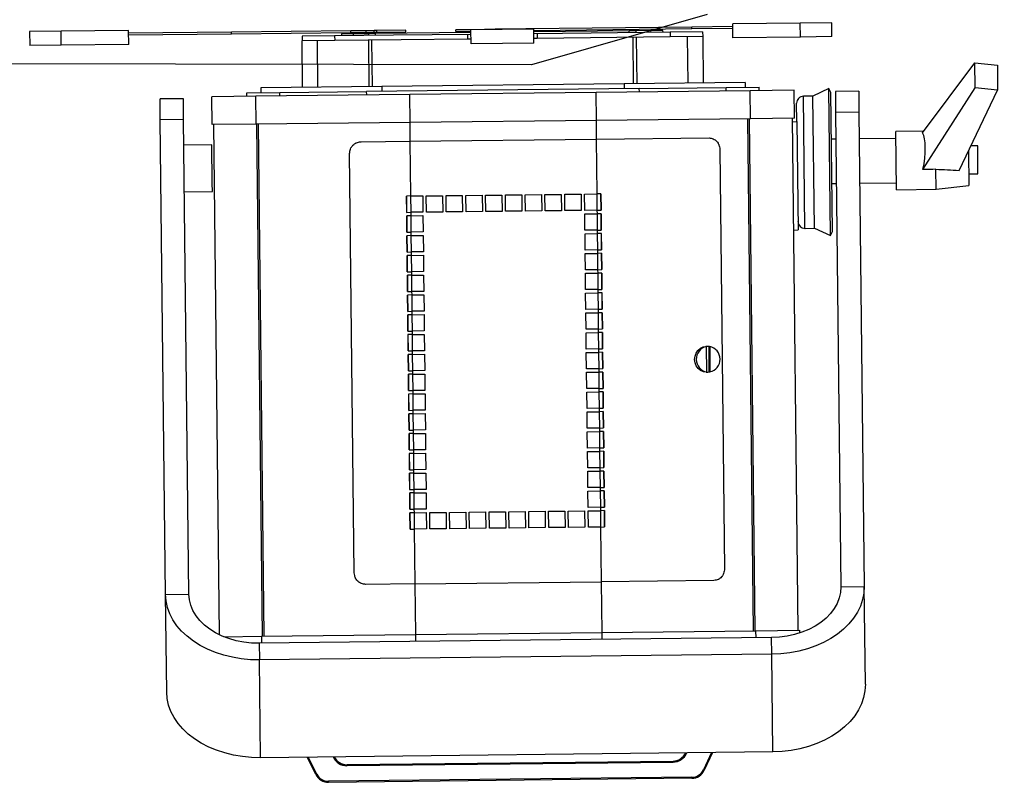
# Model space of a CAD drawing. Units: metres. Extents: x -115.6 to -80.4, y 17.4 to 79.9.
# Drawn here: x -96.1 to -95, y 49.6 to 50.4 of the extents above; entities that cross this region are included whole.
import ezdxf

# ---------------------------------------------------------------- set-up
doc = ezdxf.new("R2010")
doc.units = ezdxf.units.M
doc.header["$LTSCALE"] = 0.9
doc.header["$MEASUREMENT"] = 0
doc.linetypes.add('FANTOME', pattern=[2.5, 1.25, -0.25, 0.25, -0.25, 0.25, -0.25])
doc.layers.get('0').update_dxf_attribs({"linetype": 'CONTINUOUS'})
doc.layers.add('DWG-PASSERELLE', color=250, linetype='FANTOME')

msp = doc.modelspace()

# ---------------------------------------------------------------- linework, layer by layer
at = {"color": 7, "linetype": 'Continuous', "lineweight": 25, "ltscale": 0.2}
for p, q in [((-95.9549, 50.3626), (-96.0253, 50.3618)), ((-95.9547, 50.348), (-95.9549, 50.3626)), ((-95.7233, 50.3622), (-95.8477, 50.3608)), ((-95.7072, 50.3624), (-95.7233, 50.3622)), ((-95.7233, 50.3603), (-95.7233, 50.3622)), ((-95.6989, 50.3625), (-95.7072, 50.3624)), ((-95.7072, 50.3605), (-95.7072, 50.3624)), ((-95.6988, 50.3606), (-95.6989, 50.3625)), ((-95.6961, 50.3625), (-95.6989, 50.3625)), ((-95.6659, 50.3629), (-95.6961, 50.3625)), ((-95.696, 50.3606), (-95.6961, 50.3625)), ((-95.6659, 50.3609), (-95.6659, 50.3629)), ((-95.5837, 50.3638), (-95.6138, 50.3634)), ((-95.6137, 50.3615), (-95.6138, 50.3634)), ((-95.5324, 50.3641), (-95.598, 50.3634)), ((-95.5978, 50.3488), (-95.598, 50.3634)), ((-95.5809, 50.3638), (-95.5837, 50.3638)), ((-95.5837, 50.3635), (-95.5837, 50.3638)), ((-95.5725, 50.3639), (-95.5809, 50.3638)), ((-95.5809, 50.3636), (-95.5809, 50.3638)), ((-95.5406, 50.3643), (-95.5725, 50.3639)), ((-95.5725, 50.3637), (-95.5725, 50.3639)), ((-95.3675, 50.3662), (-95.5406, 50.3643)), ((-95.5406, 50.364), (-95.5406, 50.3643)), ((-95.3675, 50.3642), (-95.5324, 50.3624)), ((-95.5323, 50.3495), (-95.5324, 50.3641)), ((-95.4329, 50.3623), (-95.5324, 50.3612)), ((-95.4258, 50.3624), (-95.4329, 50.3623)), ((-95.4328, 50.3604), (-95.4329, 50.3623)), ((-95.4102, 50.3626), (-95.4258, 50.3624)), ((-95.4258, 50.3604), (-95.4258, 50.3624)), ((-95.3977, 50.3627), (-95.4102, 50.3626)), ((-95.4101, 50.3606), (-95.4102, 50.3626)), ((-95.3976, 50.3608), (-95.3977, 50.3627)), ((-95.3248, 50.3667), (-95.3675, 50.3662)), ((-95.3675, 50.3642), (-95.3675, 50.3662)), ((-95.3248, 50.3647), (-95.3675, 50.3642)), ((-95.2545, 50.3704), (-95.3249, 50.3696)), ((-95.3247, 50.355), (-95.3249, 50.3696)), ((-95.2217, 50.3707), (-95.2545, 50.3704)), ((-95.2543, 50.3558), (-95.2545, 50.3704)), ((-95.2215, 50.3562), (-95.2217, 50.3707)), ((-96.0253, 50.3618), (-96.0581, 50.3614)), ((-96.0581, 50.3614), (-96.0579, 50.3468)), ((-96.0251, 50.3472), (-96.0253, 50.3618)), ((-95.8477, 50.3608), (-95.9549, 50.3597)), ((-95.8477, 50.3589), (-95.9548, 50.3577)), ((-95.8477, 50.3589), (-95.8477, 50.3608)), ((-95.7233, 50.3603), (-95.8477, 50.3589)), ((-95.74, 50.3569), (-95.774, 50.3566)), ((-95.774, 50.3566), (-95.7739, 50.3517)), ((-95.7399, 50.3521), (-95.7739, 50.3517)), ((-95.7734, 50.3032), (-95.7739, 50.3517)), ((-95.7574, 50.3033), (-95.7579, 50.3519)), ((-95.6787, 50.3576), (-95.74, 50.3569)), ((-95.74, 50.3569), (-95.7399, 50.3521)), ((-95.6015, 50.3536), (-95.7399, 50.3521)), ((-95.7202, 50.3591), (-95.7327, 50.359)), ((-95.7327, 50.359), (-95.7327, 50.357)), ((-95.7072, 50.3605), (-95.7233, 50.3603)), ((-95.7045, 50.3593), (-95.7202, 50.3591)), ((-95.7202, 50.3572), (-95.7202, 50.3591)), ((-95.6988, 50.3606), (-95.7072, 50.3605)), ((-95.6975, 50.3594), (-95.7045, 50.3593)), ((-95.7045, 50.3573), (-95.7045, 50.3593)), ((-95.704, 50.3039), (-95.7045, 50.3525)), ((-95.7005, 50.304), (-95.7011, 50.3525)), ((-95.696, 50.3606), (-95.6988, 50.3606)), ((-95.598, 50.3605), (-95.6975, 50.3594)), ((-95.6975, 50.3574), (-95.6975, 50.3594)), ((-95.6659, 50.3609), (-95.696, 50.3606)), ((-95.5979, 50.3585), (-95.6787, 50.3576)), ((-95.598, 50.3617), (-95.6137, 50.3615)), ((-95.6016, 50.3585), (-95.6015, 50.3536)), ((-95.5979, 50.3537), (-95.6015, 50.3536)), ((-95.4727, 50.3599), (-95.5324, 50.3593)), ((-95.5287, 50.3544), (-95.5323, 50.3544)), ((-95.5287, 50.3593), (-95.5287, 50.3544)), ((-95.3903, 50.356), (-95.5287, 50.3544)), ((-95.3903, 50.3608), (-95.4727, 50.3599)), ((-95.4291, 50.3555), (-95.4286, 50.307)), ((-95.4257, 50.3556), (-95.4251, 50.307)), ((-95.3564, 50.3612), (-95.3903, 50.3608)), ((-95.3903, 50.3608), (-95.3903, 50.356)), ((-95.3563, 50.3564), (-95.3903, 50.356)), ((-95.3723, 50.3562), (-95.3717, 50.3076)), ((-95.3564, 50.3612), (-95.3563, 50.3564)), ((-95.3563, 50.3564), (-95.3558, 50.3078)), ((-95.2543, 50.3558), (-95.3247, 50.355)), ((-95.2215, 50.3562), (-95.2543, 50.3558)), ((-96.0251, 50.3472), (-96.0579, 50.3468)), ((-95.9547, 50.348), (-96.0251, 50.3472)), ((-95.5323, 50.3495), (-95.5978, 50.3488)), ((-95.1271, 50.2558), (-95.0726, 50.329)), ((-95.0723, 50.3027), (-95.0726, 50.329)), ((-95.0726, 50.329), (-95.0491, 50.3265)), ((-95.0491, 50.3265), (-95.0488, 50.3003)), ((-95.6908, 50.3041), (-95.8171, 50.3027)), ((-95.8171, 50.3027), (-95.817, 50.2978)), ((-95.4224, 50.3022), (-95.7067, 50.299)), ((-95.4383, 50.3069), (-95.6908, 50.3041)), ((-95.6908, 50.3041), (-95.6908, 50.2992)), ((-95.3121, 50.3083), (-95.4383, 50.3069)), ((-95.4383, 50.3069), (-95.4383, 50.302)), ((-95.4224, 50.3022), (-95.3318, 50.3032)), ((-95.4223, 50.2986), (-95.4224, 50.3022)), ((-95.3318, 50.3032), (-95.2974, 50.3036)), ((-95.3317, 50.2996), (-95.3318, 50.3032)), ((-95.3121, 50.3083), (-95.312, 50.3034)), ((-95.261, 50.3004), (-95.3069, 50.2998)), ((-95.2974, 50.2999), (-95.2974, 50.3036)), ((-95.2607, 50.2712), (-95.261, 50.3004)), ((-95.2247, 50.3022), (-95.2413, 50.2942)), ((-95.2226, 50.2979), (-95.2247, 50.3022)), ((-95.223, 50.1488), (-95.2247, 50.3022)), ((-95.1266, 50.2177), (-95.0723, 50.3027)), ((-95.0488, 50.3003), (-95.0723, 50.3027)), ((-95.8977, 50.2915), (-95.922, 50.2913)), ((-95.9218, 50.2694), (-95.922, 50.2913)), ((-95.8975, 50.2697), (-95.8977, 50.2915)), ((-95.8221, 50.2941), (-95.868, 50.2936)), ((-95.8676, 50.2645), (-95.868, 50.2936)), ((-95.8316, 50.2976), (-95.7972, 50.298)), ((-95.8315, 50.294), (-95.8316, 50.2976)), ((-95.6616, 50.2959), (-95.8221, 50.2941)), ((-95.8217, 50.265), (-95.8221, 50.2941)), ((-95.7972, 50.298), (-95.7067, 50.299)), ((-95.7972, 50.2944), (-95.7972, 50.298)), ((-95.7066, 50.2954), (-95.7067, 50.299)), ((-95.4674, 50.2981), (-95.6616, 50.2959)), ((-95.6613, 50.2668), (-95.6616, 50.2959)), ((-95.3069, 50.2998), (-95.4674, 50.2981)), ((-95.467, 50.2689), (-95.4674, 50.2981)), ((-95.3066, 50.2707), (-95.3069, 50.2998)), ((-95.2413, 50.2942), (-95.2512, 50.2941)), ((-95.2497, 50.1563), (-95.2512, 50.2941)), ((-95.2398, 50.1564), (-95.2413, 50.2942)), ((-95.221, 50.1532), (-95.2226, 50.2979)), ((-95.1936, 50.2994), (-95.2179, 50.2991)), ((-95.2179, 50.2991), (-95.2177, 50.2772)), ((-95.1936, 50.2994), (-95.1934, 50.2775)), ((-95.089, 50.2168), (-95.0488, 50.3003)), ((-95.2582, 50.2676), (-95.2584, 50.2868)), ((-95.8975, 50.2697), (-95.9218, 50.2694)), ((-95.892, 49.7751), (-95.8975, 50.2697)), ((-95.3066, 50.2707), (-95.467, 50.2689)), ((-95.3094, 50.2707), (-95.3035, 49.7368)), ((-95.3078, 50.2707), (-95.3019, 49.7369)), ((-95.2607, 50.2712), (-95.3066, 50.2707)), ((-95.2631, 50.2712), (-95.2571, 49.7374)), ((-95.1934, 50.2775), (-95.2177, 50.2772)), ((-95.2177, 50.2772), (-95.2122, 49.7827)), ((-95.1934, 50.2775), (-95.1879, 49.7829)), ((-95.9163, 49.7748), (-95.9218, 50.2694)), ((-95.8217, 50.265), (-95.8676, 50.2645)), ((-95.8662, 50.2645), (-95.8603, 49.7327)), ((-95.6613, 50.2668), (-95.8217, 50.265)), ((-95.8214, 50.265), (-95.8155, 49.7311)), ((-95.8198, 50.265), (-95.8139, 49.7312)), ((-95.6617, 50.2668), (-95.6615, 50.2471)), ((-95.467, 50.2689), (-95.6613, 50.2668)), ((-95.4675, 50.2689), (-95.4673, 50.2493)), ((-95.263, 50.2675), (-95.2582, 50.2676)), ((-95.2582, 50.2676), (-95.2569, 50.1547)), ((-95.6615, 50.2471), (-95.4673, 50.2493)), ((-95.4673, 50.2493), (-95.3497, 50.2506)), ((-95.4673, 50.2493), (-95.4667, 50.1922)), ((-95.2173, 50.2493), (-95.222, 50.2493)), ((-95.1547, 50.25), (-95.1931, 50.2496)), ((-95.1257, 50.2576), (-95.1548, 50.2573)), ((-95.1541, 50.1966), (-95.1548, 50.2573)), ((-95.868, 50.2433), (-95.8972, 50.243)), ((-95.8676, 50.2035), (-95.868, 50.2433)), ((-95.7125, 50.2466), (-95.6615, 50.2471)), ((-95.6615, 50.2471), (-95.6609, 50.1901)), ((-95.0696, 50.2425), (-95.0767, 50.2424)), ((-95.0693, 50.2133), (-95.0696, 50.2425)), ((-95.7195, 49.7973), (-95.7244, 50.2343)), ((-95.3384, 50.2386), (-95.3336, 49.8015)), ((-95.0793, 50.237), (-95.0789, 50.2011)), ((-95.1128, 50.1971), (-95.1131, 50.218)), ((-95.079, 50.2132), (-95.0693, 50.2133)), ((-95.8675, 50.1948), (-95.8676, 50.2035)), ((-95.2215, 50.2032), (-95.2168, 50.2032)), ((-95.1926, 50.2035), (-95.1542, 50.2039)), ((-95.1128, 50.1971), (-95.0789, 50.2011)), ((-95.8966, 50.1944), (-95.8675, 50.1948)), ((-95.6609, 50.1901), (-95.6652, 50.19)), ((-95.6652, 50.19), (-95.665, 50.173)), ((-95.6649, 50.173), (-95.6651, 50.19)), ((-95.6609, 50.1901), (-95.6481, 50.1902)), ((-95.6609, 50.1901), (-95.6607, 50.1731)), ((-95.6481, 50.1902), (-95.648, 50.1732)), ((-95.6445, 50.1902), (-95.6275, 50.1904)), ((-95.6443, 50.1732), (-95.6445, 50.1902)), ((-95.6275, 50.1904), (-95.6273, 50.1734)), ((-95.6239, 50.1905), (-95.6069, 50.1907)), ((-95.6237, 50.1735), (-95.6239, 50.1905)), ((-95.6069, 50.1907), (-95.6067, 50.1737)), ((-95.6032, 50.1907), (-95.5862, 50.1909)), ((-95.603, 50.1737), (-95.6032, 50.1907)), ((-95.5862, 50.1909), (-95.586, 50.1739)), ((-95.5826, 50.1909), (-95.5656, 50.1911)), ((-95.5824, 50.1739), (-95.5826, 50.1909)), ((-95.5656, 50.1911), (-95.5654, 50.1741)), ((-95.562, 50.1912), (-95.545, 50.1914)), ((-95.5618, 50.1742), (-95.562, 50.1912)), ((-95.545, 50.1914), (-95.5448, 50.1744)), ((-95.5413, 50.1914), (-95.5243, 50.1916)), ((-95.5411, 50.1744), (-95.5413, 50.1914)), ((-95.5243, 50.1916), (-95.5241, 50.1746)), ((-95.5207, 50.1916), (-95.5037, 50.1918)), ((-95.5205, 50.1746), (-95.5207, 50.1916)), ((-95.5037, 50.1918), (-95.5035, 50.1748)), ((-95.5, 50.1919), (-95.483, 50.192)), ((-95.4999, 50.1749), (-95.5, 50.1919)), ((-95.483, 50.192), (-95.4829, 50.175)), ((-95.4794, 50.1921), (-95.4667, 50.1922)), ((-95.4792, 50.1751), (-95.4794, 50.1921)), ((-95.4624, 50.1923), (-95.4667, 50.1922)), ((-95.4667, 50.1922), (-95.4665, 50.1752)), ((-95.4622, 50.1753), (-95.4624, 50.1923)), ((-95.4624, 50.1923), (-95.4622, 50.1753)), ((-95.1541, 50.1966), (-95.1128, 50.1971)), ((-95.665, 50.173), (-95.6607, 50.1731)), ((-95.6607, 50.1694), (-95.6649, 50.1694)), ((-95.6649, 50.1694), (-95.6647, 50.1524)), ((-95.6647, 50.1524), (-95.6649, 50.1694)), ((-95.648, 50.1732), (-95.6607, 50.1731)), ((-95.6607, 50.1731), (-95.6607, 50.1694)), ((-95.6607, 50.1694), (-95.6479, 50.1696)), ((-95.6607, 50.1694), (-95.6605, 50.1524)), ((-95.6479, 50.1696), (-95.6477, 50.1526)), ((-95.6273, 50.1734), (-95.6443, 50.1732)), ((-95.6067, 50.1737), (-95.6237, 50.1735)), ((-95.586, 50.1739), (-95.603, 50.1737)), ((-95.5654, 50.1741), (-95.5824, 50.1739)), ((-95.5448, 50.1744), (-95.5618, 50.1742)), ((-95.5241, 50.1746), (-95.5411, 50.1744)), ((-95.5035, 50.1748), (-95.5205, 50.1746)), ((-95.4829, 50.175), (-95.4999, 50.1749)), ((-95.4665, 50.1752), (-95.4792, 50.1751)), ((-95.4792, 50.1714), (-95.4664, 50.1716)), ((-95.479, 50.1544), (-95.4792, 50.1714)), ((-95.4665, 50.1752), (-95.4622, 50.1753)), ((-95.4665, 50.1752), (-95.4664, 50.1716)), ((-95.4622, 50.1716), (-95.4664, 50.1716)), ((-95.4664, 50.1716), (-95.4662, 50.1546)), ((-95.462, 50.1546), (-95.4622, 50.1716)), ((-95.4622, 50.1716), (-95.462, 50.1546)), ((-95.6647, 50.1524), (-95.6605, 50.1524)), ((-95.6604, 50.1488), (-95.6647, 50.1487)), ((-95.6647, 50.1487), (-95.6645, 50.1317)), ((-95.6645, 50.1317), (-95.6647, 50.1487)), ((-95.6477, 50.1526), (-95.6605, 50.1524)), ((-95.6605, 50.1524), (-95.6604, 50.1488)), ((-95.6604, 50.1488), (-95.6477, 50.1489)), ((-95.6604, 50.1488), (-95.6602, 50.1318)), ((-95.6477, 50.1489), (-95.6475, 50.1319)), ((-95.4662, 50.1546), (-95.479, 50.1544)), ((-95.4789, 50.1508), (-95.4662, 50.1509)), ((-95.4788, 50.1338), (-95.4789, 50.1508)), ((-95.4662, 50.1546), (-95.4662, 50.1509)), ((-95.4662, 50.1546), (-95.462, 50.1546)), ((-95.4619, 50.151), (-95.4662, 50.1509)), ((-95.4662, 50.1509), (-95.466, 50.134)), ((-95.462, 50.151), (-95.4618, 50.134)), ((-95.4617, 50.134), (-95.4619, 50.151)), ((-95.2618, 50.1546), (-95.2569, 50.1547)), ((-95.2497, 50.1563), (-95.2398, 50.1564)), ((-95.2398, 50.1564), (-95.223, 50.1488)), ((-95.223, 50.1488), (-95.221, 50.1532)), ((-95.6645, 50.1317), (-95.6602, 50.1318)), ((-95.6602, 50.1282), (-95.6645, 50.1281)), ((-95.6645, 50.1281), (-95.6643, 50.1111)), ((-95.6643, 50.1111), (-95.6644, 50.1281)), ((-95.6475, 50.1319), (-95.6602, 50.1318)), ((-95.6602, 50.1318), (-95.6602, 50.1282)), ((-95.6602, 50.1282), (-95.6475, 50.1283)), ((-95.6602, 50.1282), (-95.66, 50.1112)), ((-95.6475, 50.1283), (-95.6473, 50.1113)), ((-95.466, 50.134), (-95.4788, 50.1338)), ((-95.4787, 50.1302), (-95.466, 50.1303)), ((-95.4785, 50.1132), (-95.4787, 50.1302)), ((-95.466, 50.134), (-95.466, 50.1303)), ((-95.466, 50.134), (-95.4617, 50.134)), ((-95.4617, 50.1304), (-95.466, 50.1303)), ((-95.466, 50.1303), (-95.4658, 50.1133)), ((-95.4615, 50.1134), (-95.4617, 50.1304)), ((-95.4617, 50.1304), (-95.4615, 50.1134)), ((-95.6643, 50.1111), (-95.66, 50.1112)), ((-95.66, 50.1075), (-95.6642, 50.1075)), ((-95.6642, 50.1075), (-95.6641, 50.0905)), ((-95.664, 50.0905), (-95.6642, 50.1075)), ((-95.6473, 50.1113), (-95.66, 50.1112)), ((-95.66, 50.1112), (-95.66, 50.1075)), ((-95.66, 50.1075), (-95.6472, 50.1077)), ((-95.66, 50.1075), (-95.6598, 50.0905)), ((-95.6472, 50.1077), (-95.647, 50.0907)), ((-95.4658, 50.1133), (-95.4785, 50.1132)), ((-95.4785, 50.1095), (-95.4657, 50.1097)), ((-95.4783, 50.0925), (-95.4785, 50.1095)), ((-95.4658, 50.1133), (-95.4615, 50.1134)), ((-95.4658, 50.1133), (-95.4657, 50.1097)), ((-95.4615, 50.1097), (-95.4657, 50.1097)), ((-95.4657, 50.1097), (-95.4656, 50.0927)), ((-95.4613, 50.0927), (-95.4615, 50.1097)), ((-95.4615, 50.1097), (-95.4613, 50.0927)), ((-95.6641, 50.0905), (-95.6598, 50.0905)), ((-95.6597, 50.0869), (-95.664, 50.0868)), ((-95.664, 50.0868), (-95.6638, 50.0698)), ((-95.6638, 50.0698), (-95.664, 50.0868)), ((-95.647, 50.0907), (-95.6598, 50.0905)), ((-95.6598, 50.0905), (-95.6597, 50.0869)), ((-95.6597, 50.0869), (-95.647, 50.087)), ((-95.6597, 50.0869), (-95.6596, 50.0699)), ((-95.647, 50.087), (-95.6468, 50.07)), ((-95.4656, 50.0927), (-95.4783, 50.0925)), ((-95.4783, 50.0889), (-95.4655, 50.089)), ((-95.4781, 50.0719), (-95.4783, 50.0889)), ((-95.4656, 50.0927), (-95.4655, 50.089)), ((-95.4656, 50.0927), (-95.4613, 50.0927)), ((-95.4612, 50.0891), (-95.4655, 50.089)), ((-95.4655, 50.089), (-95.4653, 50.072)), ((-95.4613, 50.0891), (-95.4611, 50.0721)), ((-95.4611, 50.0721), (-95.4612, 50.0891)), ((-95.6638, 50.0698), (-95.6596, 50.0699)), ((-95.6595, 50.0662), (-95.6638, 50.0662)), ((-95.6638, 50.0662), (-95.6636, 50.0492)), ((-95.6636, 50.0492), (-95.6638, 50.0662)), ((-95.6468, 50.07), (-95.6596, 50.0699)), ((-95.6596, 50.0699), (-95.6595, 50.0662)), ((-95.6595, 50.0662), (-95.6468, 50.0664)), ((-95.6595, 50.0662), (-95.6593, 50.0492)), ((-95.6468, 50.0664), (-95.6466, 50.0494)), ((-95.4653, 50.072), (-95.4781, 50.0719)), ((-95.478, 50.0683), (-95.4653, 50.0684)), ((-95.4778, 50.0513), (-95.478, 50.0683)), ((-95.4653, 50.072), (-95.4611, 50.0721)), ((-95.4653, 50.072), (-95.4653, 50.0684)), ((-95.461, 50.0684), (-95.4653, 50.0684)), ((-95.4653, 50.0684), (-95.4651, 50.0514)), ((-95.4608, 50.0515), (-95.461, 50.0684)), ((-95.461, 50.0684), (-95.4609, 50.0515)), ((-95.6636, 50.0492), (-95.6593, 50.0492)), ((-95.6593, 50.0456), (-95.6636, 50.0456)), ((-95.6636, 50.0456), (-95.6634, 50.0286)), ((-95.6633, 50.0286), (-95.6635, 50.0456)), ((-95.6466, 50.0494), (-95.6593, 50.0492)), ((-95.6593, 50.0492), (-95.6593, 50.0456)), ((-95.6593, 50.0456), (-95.6465, 50.0457)), ((-95.6593, 50.0456), (-95.6591, 50.0286)), ((-95.6465, 50.0457), (-95.6463, 50.0287)), ((-95.4651, 50.0514), (-95.4778, 50.0513)), ((-95.4778, 50.0476), (-95.4651, 50.0478)), ((-95.4776, 50.0306), (-95.4778, 50.0476)), ((-95.4651, 50.0514), (-95.4608, 50.0515)), ((-95.4651, 50.0514), (-95.4651, 50.0478)), ((-95.4608, 50.0478), (-95.4651, 50.0478)), ((-95.4651, 50.0478), (-95.4649, 50.0308)), ((-95.4606, 50.0308), (-95.4608, 50.0478)), ((-95.4608, 50.0478), (-95.4606, 50.0308)), ((-95.6634, 50.0286), (-95.6591, 50.0286)), ((-95.6591, 50.025), (-95.6633, 50.0249)), ((-95.6633, 50.0249), (-95.6631, 50.0079)), ((-95.6631, 50.0079), (-95.6633, 50.0249)), ((-95.6463, 50.0287), (-95.6591, 50.0286)), ((-95.6591, 50.0286), (-95.6591, 50.025)), ((-95.6591, 50.025), (-95.6463, 50.0251)), ((-95.6591, 50.025), (-95.6589, 50.008)), ((-95.6463, 50.0251), (-95.6461, 50.0081)), ((-95.4649, 50.0308), (-95.4776, 50.0306)), ((-95.4776, 50.027), (-95.4648, 50.0271)), ((-95.4774, 50.01), (-95.4776, 50.027)), ((-95.4649, 50.0308), (-95.4648, 50.0271)), ((-95.4649, 50.0308), (-95.4606, 50.0308)), ((-95.4606, 50.0272), (-95.4648, 50.0271)), ((-95.4648, 50.0271), (-95.4646, 50.0101)), ((-95.4604, 50.0102), (-95.4606, 50.0272)), ((-95.4606, 50.0272), (-95.4604, 50.0102)), ((-95.3524, 50.0331), (-95.353, 50.0331)), ((-95.3514, 50.0332), (-95.3526, 50.0332)), ((-95.3521, 50.0066), (-95.3524, 50.0331)), ((-95.3497, 50.0331), (-95.349, 50.0331)), ((-95.3494, 50.0066), (-95.3497, 50.0331)), ((-95.349, 50.0331), (-95.3487, 50.0067)), ((-95.6631, 50.0079), (-95.6589, 50.008)), ((-95.6588, 50.0043), (-95.6631, 50.0043)), ((-95.6631, 50.0043), (-95.6629, 49.9873)), ((-95.6629, 49.9873), (-95.6631, 50.0043)), ((-95.6461, 50.0081), (-95.6589, 50.008)), ((-95.6589, 50.008), (-95.6588, 50.0043)), ((-95.6588, 50.0043), (-95.6461, 50.0045)), ((-95.6588, 50.0043), (-95.6586, 49.9873)), ((-95.6461, 50.0045), (-95.6459, 49.9875)), ((-95.4646, 50.0101), (-95.4774, 50.01)), ((-95.4773, 50.0063), (-95.4646, 50.0065)), ((-95.4771, 49.9893), (-95.4773, 50.0063)), ((-95.4646, 50.0101), (-95.4604, 50.0102)), ((-95.4646, 50.0101), (-95.4646, 50.0065)), ((-95.4603, 50.0065), (-95.4646, 50.0065)), ((-95.4646, 50.0065), (-95.4644, 49.9895)), ((-95.4604, 50.0065), (-95.4602, 49.9895)), ((-95.4601, 49.9895), (-95.4603, 50.0065)), ((-95.3527, 50.0066), (-95.3521, 50.0066)), ((-95.3523, 50.0065), (-95.3511, 50.0065)), ((-95.3487, 50.0067), (-95.3494, 50.0066)), ((-95.6629, 49.9873), (-95.6586, 49.9873)), ((-95.6586, 49.9837), (-95.6629, 49.9836)), ((-95.6629, 49.9836), (-95.6627, 49.9666)), ((-95.6626, 49.9666), (-95.6628, 49.9836)), ((-95.6459, 49.9875), (-95.6586, 49.9873)), ((-95.6586, 49.9873), (-95.6586, 49.9837)), ((-95.6586, 49.9837), (-95.6458, 49.9838)), ((-95.6586, 49.9837), (-95.6584, 49.9667)), ((-95.6458, 49.9838), (-95.6457, 49.9668)), ((-95.4644, 49.9895), (-95.4771, 49.9893)), ((-95.4771, 49.9857), (-95.4644, 49.9858)), ((-95.4769, 49.9687), (-95.4771, 49.9857)), ((-95.4644, 49.9895), (-95.4644, 49.9858)), ((-95.4644, 49.9895), (-95.4601, 49.9895)), ((-95.4601, 49.9859), (-95.4644, 49.9858)), ((-95.4644, 49.9858), (-95.4642, 49.9689)), ((-95.4599, 49.9689), (-95.4601, 49.9859)), ((-95.4601, 49.9859), (-95.4599, 49.9689)), ((-95.6627, 49.9666), (-95.6584, 49.9667)), ((-95.6584, 49.9631), (-95.6626, 49.963)), ((-95.6626, 49.963), (-95.6624, 49.946)), ((-95.6624, 49.946), (-95.6626, 49.963)), ((-95.6457, 49.9668), (-95.6584, 49.9667)), ((-95.6584, 49.9667), (-95.6584, 49.9631)), ((-95.6584, 49.9631), (-95.6456, 49.9632)), ((-95.6584, 49.9631), (-95.6582, 49.9461)), ((-95.6456, 49.9632), (-95.6454, 49.9462)), ((-95.4642, 49.9689), (-95.4769, 49.9687)), ((-95.4769, 49.9651), (-95.4641, 49.9652)), ((-95.4767, 49.9481), (-95.4769, 49.9651)), ((-95.4642, 49.9689), (-95.4641, 49.9652)), ((-95.4642, 49.9689), (-95.4599, 49.9689)), ((-95.4599, 49.9653), (-95.4641, 49.9652)), ((-95.4641, 49.9652), (-95.4639, 49.9482)), ((-95.4597, 49.9483), (-95.4599, 49.9653)), ((-95.4599, 49.9653), (-95.4597, 49.9483)), ((-95.6624, 49.946), (-95.6582, 49.9461)), ((-95.6581, 49.9424), (-95.6624, 49.9424)), ((-95.6624, 49.9424), (-95.6622, 49.9254)), ((-95.6622, 49.9254), (-95.6624, 49.9424)), ((-95.6454, 49.9462), (-95.6582, 49.9461)), ((-95.6582, 49.9461), (-95.6581, 49.9424)), ((-95.6581, 49.9424), (-95.6454, 49.9426)), ((-95.6581, 49.9424), (-95.6579, 49.9254)), ((-95.6454, 49.9426), (-95.6452, 49.9256)), ((-95.4639, 49.9482), (-95.4767, 49.9481)), ((-95.4766, 49.9444), (-95.4639, 49.9446)), ((-95.4765, 49.9274), (-95.4766, 49.9444)), ((-95.4639, 49.9482), (-95.4597, 49.9483)), ((-95.4639, 49.9482), (-95.4639, 49.9446)), ((-95.4596, 49.9446), (-95.4639, 49.9446)), ((-95.4639, 49.9446), (-95.4637, 49.9276)), ((-95.4597, 49.9446), (-95.4595, 49.9276)), ((-95.4594, 49.9276), (-95.4596, 49.9446)), ((-95.6622, 49.9254), (-95.6579, 49.9254)), ((-95.6579, 49.9218), (-95.6622, 49.9217)), ((-95.6622, 49.9217), (-95.662, 49.9047)), ((-95.662, 49.9047), (-95.6621, 49.9217)), ((-95.6452, 49.9256), (-95.6579, 49.9254)), ((-95.6579, 49.9254), (-95.6579, 49.9218)), ((-95.6579, 49.9218), (-95.6452, 49.9219)), ((-95.6579, 49.9218), (-95.6577, 49.9048)), ((-95.6452, 49.9219), (-95.645, 49.9049)), ((-95.4637, 49.9276), (-95.4765, 49.9274)), ((-95.4764, 49.9238), (-95.4637, 49.9239)), ((-95.4762, 49.9068), (-95.4764, 49.9238)), ((-95.4637, 49.9276), (-95.4637, 49.9239)), ((-95.4637, 49.9276), (-95.4594, 49.9276)), ((-95.4594, 49.924), (-95.4637, 49.9239)), ((-95.4637, 49.9239), (-95.4635, 49.9069)), ((-95.4592, 49.907), (-95.4594, 49.924)), ((-95.4594, 49.924), (-95.4592, 49.907)), ((-95.662, 49.9047), (-95.6577, 49.9048)), ((-95.6577, 49.9011), (-95.6619, 49.9011)), ((-95.6619, 49.9011), (-95.6618, 49.8841)), ((-95.6617, 49.8841), (-95.6619, 49.9011)), ((-95.645, 49.9049), (-95.6577, 49.9048)), ((-95.6577, 49.9048), (-95.6577, 49.9011)), ((-95.6577, 49.9011), (-95.6449, 49.9013)), ((-95.6577, 49.9011), (-95.6575, 49.8841)), ((-95.6449, 49.9013), (-95.6447, 49.8843)), ((-95.4635, 49.9069), (-95.4762, 49.9068)), ((-95.4762, 49.9032), (-95.4634, 49.9033)), ((-95.476, 49.8862), (-95.4762, 49.9032)), ((-95.4635, 49.9069), (-95.4592, 49.907)), ((-95.4635, 49.9069), (-95.4634, 49.9033)), ((-95.4592, 49.9033), (-95.4634, 49.9033)), ((-95.4634, 49.9033), (-95.4633, 49.8863)), ((-95.459, 49.8864), (-95.4592, 49.9033)), ((-95.4592, 49.9033), (-95.459, 49.8864)), ((-95.6618, 49.8841), (-95.6575, 49.8841)), ((-95.6574, 49.8805), (-95.6617, 49.8805)), ((-95.6617, 49.8805), (-95.6615, 49.8635)), ((-95.6615, 49.8635), (-95.6617, 49.8805)), ((-95.6447, 49.8843), (-95.6575, 49.8841)), ((-95.6575, 49.8841), (-95.6574, 49.8805)), ((-95.6574, 49.8805), (-95.6447, 49.8806)), ((-95.6574, 49.8805), (-95.6573, 49.8635)), ((-95.6447, 49.8806), (-95.6445, 49.8636)), ((-95.4633, 49.8863), (-95.476, 49.8862)), ((-95.476, 49.8825), (-95.4632, 49.8827)), ((-95.4758, 49.8655), (-95.476, 49.8825)), ((-95.4633, 49.8863), (-95.459, 49.8864)), ((-95.4633, 49.8863), (-95.4632, 49.8827)), ((-95.4589, 49.8827), (-95.4632, 49.8827)), ((-95.4632, 49.8827), (-95.463, 49.8657)), ((-95.459, 49.8827), (-95.4588, 49.8657)), ((-95.4588, 49.8657), (-95.4589, 49.8827)), ((-95.6615, 49.8635), (-95.6573, 49.8635)), ((-95.6572, 49.8599), (-95.6615, 49.8598)), ((-95.6615, 49.8598), (-95.6613, 49.8428)), ((-95.6613, 49.8428), (-95.6615, 49.8598)), ((-95.6445, 49.8636), (-95.6573, 49.8635)), ((-95.6573, 49.8635), (-95.6572, 49.8599)), ((-95.6572, 49.8599), (-95.6445, 49.86)), ((-95.6572, 49.8599), (-95.657, 49.8429)), ((-95.6445, 49.86), (-95.6443, 49.843)), ((-95.6408, 49.86), (-95.6238, 49.8602)), ((-95.6406, 49.8431), (-95.6408, 49.86)), ((-95.6238, 49.8602), (-95.6236, 49.8432)), ((-95.6202, 49.8603), (-95.6032, 49.8605)), ((-95.62, 49.8433), (-95.6202, 49.8603)), ((-95.6032, 49.8605), (-95.603, 49.8435)), ((-95.5996, 49.8605), (-95.5826, 49.8607)), ((-95.5994, 49.8435), (-95.5996, 49.8605)), ((-95.5826, 49.8607), (-95.5824, 49.8437)), ((-95.5789, 49.8607), (-95.5619, 49.8609)), ((-95.5787, 49.8437), (-95.5789, 49.8607)), ((-95.5619, 49.8609), (-95.5617, 49.8439)), ((-95.5583, 49.861), (-95.5413, 49.8612)), ((-95.5581, 49.844), (-95.5583, 49.861)), ((-95.5413, 49.8612), (-95.5411, 49.8442)), ((-95.5376, 49.8612), (-95.5206, 49.8614)), ((-95.5375, 49.8442), (-95.5376, 49.8612)), ((-95.5206, 49.8614), (-95.5205, 49.8444)), ((-95.517, 49.8614), (-95.5, 49.8616)), ((-95.5168, 49.8444), (-95.517, 49.8614)), ((-95.5, 49.8616), (-95.4998, 49.8446)), ((-95.4964, 49.8617), (-95.4794, 49.8618)), ((-95.4962, 49.8447), (-95.4964, 49.8617)), ((-95.4794, 49.8618), (-95.4792, 49.8448)), ((-95.463, 49.8657), (-95.4758, 49.8655)), ((-95.4757, 49.8619), (-95.463, 49.862)), ((-95.4755, 49.8449), (-95.4757, 49.8619)), ((-95.463, 49.8657), (-95.463, 49.862)), ((-95.463, 49.8657), (-95.4588, 49.8657)), ((-95.4587, 49.8621), (-95.463, 49.862)), ((-95.463, 49.862), (-95.4628, 49.845)), ((-95.4585, 49.8451), (-95.4587, 49.8621)), ((-95.4587, 49.8621), (-95.4586, 49.8451)), ((-95.6613, 49.8428), (-95.657, 49.8429)), ((-95.6443, 49.843), (-95.657, 49.8429)), ((-95.657, 49.8429), (-95.6564, 49.7858)), ((-95.6236, 49.8432), (-95.6406, 49.8431)), ((-95.603, 49.8435), (-95.62, 49.8433)), ((-95.5824, 49.8437), (-95.5994, 49.8435)), ((-95.5617, 49.8439), (-95.5787, 49.8437)), ((-95.5411, 49.8442), (-95.5581, 49.844)), ((-95.5205, 49.8444), (-95.5375, 49.8442)), ((-95.4998, 49.8446), (-95.5168, 49.8444)), ((-95.4792, 49.8448), (-95.4962, 49.8447)), ((-95.4628, 49.845), (-95.4755, 49.8449)), ((-95.4628, 49.845), (-95.4585, 49.8451)), ((-95.4628, 49.845), (-95.4622, 49.788)), ((-95.6564, 49.7858), (-95.4622, 49.788)), ((-95.3446, 49.7893), (-95.4622, 49.788)), ((-95.4622, 49.788), (-95.4616, 49.7351)), ((-95.6564, 49.7858), (-95.7074, 49.7852)), ((-95.6564, 49.7858), (-95.6558, 49.7329)), ((-95.2122, 49.7827), (-95.1879, 49.7829)), ((-95.1867, 49.6811), (-95.1879, 49.7829)), ((-95.9163, 49.7748), (-95.892, 49.7751)), ((-95.9151, 49.6729), (-95.9163, 49.7748)), ((-95.4616, 49.7351), (-95.3011, 49.7369)), ((-95.3011, 49.7369), (-95.2552, 49.7374)), ((-95.3011, 49.7369), (-95.301, 49.7296)), ((-95.2552, 49.7374), (-95.2552, 49.7345)), ((-95.8557, 49.7307), (-95.8163, 49.7311)), ((-95.2844, 49.7298), (-95.8186, 49.7239)), ((-95.8163, 49.7311), (-95.6558, 49.7329)), ((-95.8163, 49.7311), (-95.8162, 49.7239)), ((-95.6558, 49.7329), (-95.4616, 49.7351)), ((-95.6558, 49.7329), (-95.6557, 49.7257)), ((-95.4616, 49.7351), (-95.4615, 49.7278)), ((-95.2842, 49.7125), (-95.2844, 49.7298)), ((-95.8186, 49.7239), (-95.8184, 49.7065)), ((-95.2842, 49.7125), (-95.8184, 49.7065)), ((-95.8172, 49.6046), (-95.8184, 49.7065)), ((-95.2831, 49.6106), (-95.2842, 49.7125)), ((-95.2831, 49.6106), (-95.8172, 49.6046)), ((-95.7595, 49.587), (-95.7687, 49.6052)), ((-95.7586, 49.5875), (-95.7675, 49.6052)), ((-95.3471, 49.6099), (-95.3556, 49.5919)), ((-95.3459, 49.6099), (-95.3546, 49.5915)), ((-95.7271, 49.5974), (-95.3872, 49.6011)), ((-95.7271, 49.5963), (-95.3872, 49.6)), ((-95.7271, 49.5963), (-95.7271, 49.5974)), ((-95.3872, 49.6), (-95.3872, 49.6011)), ((-95.7586, 49.5875), (-95.7595, 49.587)), ((-95.3676, 49.5842), (-95.7464, 49.58)), ((-95.3676, 49.5831), (-95.7464, 49.5789)), ((-95.3676, 49.5842), (-95.3676, 49.5831)), ((-95.3556, 49.5919), (-95.3546, 49.5915)), ((-95.7464, 49.58), (-95.7464, 49.5789))]:
    msp.add_line(p, q, dxfattribs=at)
at = {"color": 7, "linetype": 'Continuous', "lineweight": 25, "ltscale": 0.2, "flags": 128}
for points in [[(-95.3523, 50.0065), (-95.3555, 50.0069), (-95.3585, 50.0082), (-95.361, 50.0103), (-95.363, 50.0131), (-95.3643, 50.0163), (-95.3647, 50.0197), (-95.3643, 50.0232), (-95.3632, 50.0264), (-95.3612, 50.0292), (-95.3587, 50.0313), (-95.3558, 50.0327), (-95.3526, 50.0332), (-95.3526, 50.0332)], [(-95.2122, 49.7827), (-95.2125, 49.7768), (-95.2139, 49.7711), (-95.2161, 49.7654), (-95.2191, 49.76), (-95.223, 49.7549), (-95.2277, 49.75), (-95.2331, 49.7456), (-95.2391, 49.7417), (-95.2458, 49.7382), (-95.2529, 49.7353), (-95.2604, 49.733), (-95.2682, 49.7313), (-95.2763, 49.7302), (-95.2844, 49.7298)], [(-95.1879, 49.7829), (-95.1883, 49.7761), (-95.1896, 49.7694), (-95.1918, 49.7627), (-95.195, 49.7563), (-95.199, 49.7501), (-95.2038, 49.7442), (-95.2094, 49.7387), (-95.2158, 49.7335), (-95.2228, 49.7289), (-95.2304, 49.7248), (-95.2385, 49.7212), (-95.2471, 49.7182), (-95.2561, 49.7158), (-95.2653, 49.714), (-95.2747, 49.7129), (-95.2842, 49.7125)], [(-95.8184, 49.7065), (-95.8279, 49.7067), (-95.8373, 49.7076), (-95.8466, 49.7092), (-95.8556, 49.7114), (-95.8642, 49.7142), (-95.8724, 49.7176), (-95.8801, 49.7216), (-95.8873, 49.7261), (-95.8937, 49.7311), (-95.8995, 49.7365), (-95.9044, 49.7422), (-95.9086, 49.7484), (-95.9118, 49.7547), (-95.9142, 49.7613), (-95.9157, 49.768), (-95.9163, 49.7748)], [(-95.8186, 49.7239), (-95.8267, 49.7241), (-95.8348, 49.725), (-95.8426, 49.7265), (-95.8502, 49.7287), (-95.8574, 49.7314), (-95.8641, 49.7347), (-95.8702, 49.7385), (-95.8757, 49.7428), (-95.8805, 49.7475), (-95.8845, 49.7526), (-95.8877, 49.758), (-95.89, 49.7635), (-95.8915, 49.7693), (-95.892, 49.7751)], [(-95.1867, 49.6811), (-95.1871, 49.6742), (-95.1885, 49.6675), (-95.1907, 49.6609), (-95.1938, 49.6544), (-95.1978, 49.6482), (-95.2027, 49.6423), (-95.2083, 49.6368), (-95.2146, 49.6317), (-95.2217, 49.627), (-95.2293, 49.6229), (-95.2374, 49.6193), (-95.246, 49.6163), (-95.2549, 49.6139), (-95.2642, 49.6121), (-95.2736, 49.611), (-95.2831, 49.6106)], [(-95.8172, 49.6046), (-95.8268, 49.6048), (-95.8362, 49.6057), (-95.8455, 49.6073), (-95.8545, 49.6095), (-95.8631, 49.6123), (-95.8713, 49.6157), (-95.879, 49.6197), (-95.8861, 49.6242), (-95.8926, 49.6292), (-95.8983, 49.6346), (-95.9033, 49.6404), (-95.9074, 49.6465), (-95.9107, 49.6528), (-95.9131, 49.6594), (-95.9146, 49.6662), (-95.9151, 49.6729)]]:
    msp.add_lwpolyline(points, dxfattribs=at)
at = {"color": 7, "linetype": 'Continuous', "lineweight": 25, "ltscale": 0.2}
for centre, radius, start, end in [((-95.2511, 50.2868), 0.00728, 90.6374, 180.6374), ((-95.2497, 50.1635), 0.00728, 180.6374, 270.6374), ((-95.3495, 50.0199), 0.0135, 102.3269, 258.9479), ((-95.3512, 50.0219), 0.0113, 82.1124, 99.1624), ((-95.3516, 50.0199), 0.0135, 282.3265, 78.9483), ((-95.3512, 50.0178), 0.0113, 262.1092, 279.1657), ((-95.7273, 49.6119), 0.0157, 204.3544, 270.6374), ((-95.7273, 49.6119), 0.0146, 206.2734, 270.6374), ((-95.3874, 49.6157), 0.0157, 270.6374, 336.9204), ((-95.3874, 49.6157), 0.0146, 270.6374, 335.0014), ((-95.7465, 49.5935), 0.0146, 206.6518, 270.6374), ((-95.7465, 49.5935), 0.0135, 206.6518, 270.6374), ((-95.3678, 49.5977), 0.0135, 270.6374, 334.623), ((-95.3678, 49.5977), 0.0146, 270.6374, 334.623)]:
    msp.add_arc(centre, radius, start, end, dxfattribs=at)
for centre, major_axis, ratio, start_param, end_param in [((-95.1334, 50.2272), (-0.004, -0.0304), 0.270211, 1.287384, 2.830701), ((-92.704, 50.2542), (-3.3595, -0.0643), 0.004197, 5.511921, 5.517732)]:
    msp.add_ellipse(centre, major_axis=major_axis, ratio=ratio, start_param=start_param, end_param=end_param, dxfattribs=at)
for points in [[(-95.3497, 50.2506), (-95.3481, 50.2505), (-95.3466, 50.2502), (-95.3446, 50.2493), (-95.344, 50.249), (-95.3431, 50.2484), (-95.3428, 50.2481), (-95.3424, 50.2478), (-95.3423, 50.2476), (-95.3421, 50.2474), (-95.342, 50.2474), (-95.3419, 50.2473), (-95.3419, 50.2473), (-95.3418, 50.2472), (-95.3418, 50.2472), (-95.3412, 50.2465), (-95.3407, 50.2459), (-95.3401, 50.245), (-95.3399, 50.2446), (-95.3397, 50.2441), (-95.3396, 50.2439), (-95.3395, 50.2437), (-95.3394, 50.2436), (-95.3394, 50.2434), (-95.3394, 50.2434), (-95.3393, 50.2433), (-95.3393, 50.2433), (-95.3393, 50.2433), (-95.3393, 50.2432), (-95.3393, 50.2432), (-95.3393, 50.2432), (-95.3393, 50.2432), (-95.3393, 50.2432), (-95.3389, 50.2421), (-95.3386, 50.2406), (-95.3384, 50.2386)], [(-95.7244, 50.2343), (-95.7243, 50.236), (-95.724, 50.2376), (-95.7232, 50.2398), (-95.7228, 50.2405), (-95.7222, 50.2414), (-95.722, 50.2417), (-95.7216, 50.2422), (-95.7215, 50.2423), (-95.7213, 50.2425), (-95.7212, 50.2426), (-95.7212, 50.2427), (-95.7211, 50.2428), (-95.7211, 50.2428), (-95.721, 50.2429), (-95.7204, 50.2435), (-95.7198, 50.244), (-95.7189, 50.2447), (-95.7185, 50.2449), (-95.718, 50.2452), (-95.7178, 50.2453), (-95.7176, 50.2454), (-95.7175, 50.2454), (-95.7174, 50.2455), (-95.7173, 50.2455), (-95.7172, 50.2455), (-95.7172, 50.2455), (-95.7172, 50.2456), (-95.7172, 50.2456), (-95.7172, 50.2456), (-95.7171, 50.2456), (-95.7171, 50.2456), (-95.7171, 50.2456), (-95.7161, 50.246), (-95.7146, 50.2464), (-95.7125, 50.2466)], [(-95.3336, 49.8015), (-95.3336, 49.7998), (-95.3339, 49.7982), (-95.3347, 49.796), (-95.335, 49.7954), (-95.3356, 49.7944), (-95.3358, 49.7941), (-95.3361, 49.7936), (-95.3362, 49.7935), (-95.3364, 49.7933), (-95.3364, 49.7932), (-95.3365, 49.7931), (-95.3366, 49.7931), (-95.3366, 49.793), (-95.3367, 49.793), (-95.3372, 49.7924), (-95.3378, 49.7918), (-95.3387, 49.7912), (-95.339, 49.791), (-95.3395, 49.7907), (-95.3396, 49.7906), (-95.3399, 49.7904), (-95.3399, 49.7904), (-95.3401, 49.7903), (-95.3401, 49.7903), (-95.3402, 49.7903), (-95.3402, 49.7903), (-95.3402, 49.7903), (-95.3402, 49.7903), (-95.3402, 49.7903), (-95.3403, 49.7903), (-95.3403, 49.7902), (-95.3403, 49.7902), (-95.3412, 49.7898), (-95.3427, 49.7895), (-95.3446, 49.7893)], [(-95.7074, 49.7852), (-95.7091, 49.7853), (-95.7107, 49.7856), (-95.7129, 49.7865), (-95.7135, 49.7868), (-95.7145, 49.7875), (-95.7148, 49.7877), (-95.7152, 49.7881), (-95.7154, 49.7882), (-95.7156, 49.7884), (-95.7156, 49.7884), (-95.7158, 49.7885), (-95.7158, 49.7886), (-95.7159, 49.7886), (-95.7159, 49.7887), (-95.7165, 49.7893), (-95.717, 49.7899), (-95.7177, 49.7909), (-95.7179, 49.7912), (-95.7182, 49.7917), (-95.7182, 49.7919), (-95.7184, 49.7922), (-95.7184, 49.7923), (-95.7185, 49.7924), (-95.7185, 49.7924), (-95.7185, 49.7925), (-95.7185, 49.7925), (-95.7185, 49.7926), (-95.7186, 49.7926), (-95.7186, 49.7926), (-95.7186, 49.7926), (-95.7186, 49.7926), (-95.7186, 49.7926), (-95.719, 49.7937), (-95.7193, 49.7952), (-95.7195, 49.7973)]]:
    msp.add_open_spline(points, degree=3, knots=[0, 0, 0, 0, 0.25, 0.25, 0.375, 0.375, 0.4375, 0.4375, 0.46875, 0.46875, 0.484375, 0.484375, 0.492188, 0.492188, 0.5, 0.5, 0.625, 0.625, 0.6875, 0.6875, 0.71875, 0.71875, 0.734375, 0.734375, 0.742188, 0.742188, 0.746094, 0.746094, 0.748047, 0.748047, 0.749023, 0.749023, 0.75, 0.75, 1, 1, 1, 1], dxfattribs=at)
msp.add_open_spline([(-95.1131, 50.218), (-95.105, 50.2176), (-95.097, 50.2172), (-95.089, 50.2168)], degree=3, dxfattribs=at)
at = {"layer": 'DWG-PASSERELLE'}
for p, q in [((-84.9686, 53.3514), (-95.5347, 50.3269)), ((-95.5347, 50.3269), (-103.4442, 50.3416))]:
    msp.add_line(p, q, dxfattribs=at)

doc.saveas('drawing.dxf')
